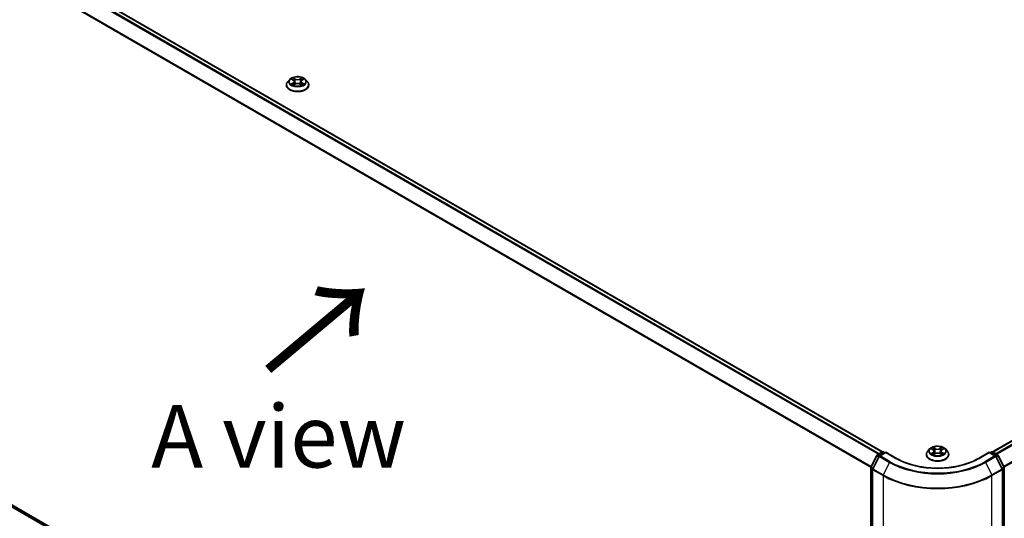
# Model space of a CAD drawing. Units: millimetres. Extents: x 7 to 8659, y 4 to 1690.
# Drawn here: x 27 to 47, y 85 to 95 of the extents above; entities that cross this region are included whole.
import ezdxf

# ---------------------------------------------------------------- set-up
doc = ezdxf.new("R2010")
doc.units = ezdxf.units.MM
doc.header["$LTSCALE"] = 0.5
doc.layers.get('Defpoints').update_dxf_attribs({"lineweight": 25})
for name, color, linetype, lineweight in [('Dimension (ISO)', 7, 'Continuous', 18), ('Symbol (ISO)', 7, 'Continuous', 18), ('Visible (ISO)', 7, 'Continuous', 35), ('Visible Narrow (ISO)', 7, 'Continuous', 25)]:
    doc.layers.add(name, color=color, linetype=linetype, lineweight=lineweight)
doc.styles.add('Note Text (TK)', font='MS PGothic.ttf')
doc.dimstyles.new('Default - Method 1b (TK)', dxfattribs={"dimscale": 0.5, "dimtxt": 2.5, "dimasz": 2.5, "dimexe": 1, "dimexo": 1.5, "dimgap": 1, "dimtad": 1, "dimrnd": 1e-08, "dimdsep": 46, "dimtxsty": 'Note Text (TK)', "dimblk": 'OPEN', "dimcen": 0.09, "dimdle": 5, "dimclrd": 100, "dimclre": 100, "dimclrt": 7, "dimadec": 1, "dimazin": 1, "dimtfac": 1, "dimtmove": 0, "dimatfit": 3, "dimldrblk": 'OPEN', "dimfxl": 1, "dimtolj": 1, "dimlwd": -1, "dimlwe": -1, "dimarcsym": 0})

# ---------------------------------------------------------------- blocks, each defined once
blk = doc.blocks.new('_Open')
at = {"color": 0, "linetype": 'ByBlock', "lineweight": -2}
for p, q in [((-1, 0.167), (0, 0)), ((-1, -0.167), (0, 0)), ((0, 0), (-1, 0))]:
    blk.add_line(p, q, dxfattribs=at)
blk = doc.blocks.new('*D14')
at = {"layer": 'Defpoints', "color": 0}
for p in [(18.691, 90.499), (12.802, 87.099), (46.207, 75.313)]:
    blk.add_point(p, dxfattribs=at)
at = {"layer": 'Dimension (ISO)', "color": 100}
for p, q in [((17.943, 90.068), (12.304, 86.812)), ((38.47, 72.099), (13.881, 86.469)), ((45.459, 74.881), (39.05, 71.181))]:
    blk.add_line(p, q, dxfattribs=at)
at = {"layer": 'Dimension (ISO)', "color": 100, "xscale": 1.25, "yscale": 1.25, "zscale": 1.25}
for p, rotation in [((12.802, 87.099), 149.6981328138432), ((39.549, 71.469), 329.6981328138433)]:
    blk.add_blockref('_Open', p, dxfattribs=dict(at, rotation=rotation))
at = {"layer": 'Dimension (ISO)', "color": 7, "insert": (25.694, 80.736), "char_height": 1.25, "attachment_point": 4, "rotation": 329.6981, "style": 'Note Text (TK)'}
blk.add_mtext('\\A1;{\\Q29.698;\\W0.819;\\H0.816x;500}', dxfattribs=at)

msp = doc.modelspace()

# ---------------------------------------------------------------- linework, layer by layer
at = {"layer": 'Visible (ISO)'}
for p, q in [((44.1511, 86.625), (19.6805, 100.7531)), ((59.9407, 94.4724), (46.3486, 86.625)), ((32.3098, 94.0636), (32.2716, 94.021)), ((32.3472, 94.0682), (32.3799, 94.0487)), ((32.4001, 94.0218), (32.4064, 93.9631)), ((32.535, 94.0218), (32.5287, 93.9631)), ((32.5552, 94.0487), (32.5878, 94.0682)), ((32.6253, 94.0636), (32.6635, 94.021)), ((32.2445, 93.9531), (32.2445, 93.9557)), ((32.386, 93.9517), (32.42, 93.9707)), ((32.5151, 93.9707), (32.5491, 93.9517)), ((32.6906, 93.9531), (32.6906, 93.9557)), ((19.5997, 89.6635), (43.9159, 75.6245)), ((43.9184, 86.322), (44.0371, 86.5548)), ((44.0838, 86.5379), (43.9565, 86.288)), ((44.0461, 86.5644), (44.1505, 86.6246)), ((44.2164, 86.6187), (44.0928, 86.5474)), ((44.1735, 86.6246), (44.2001, 86.6093)), ((44.2164, 86.6109), (44.2164, 86.6187)), ((44.4292, 86.4959), (44.2164, 86.6187)), ((45.0268, 86.5732), (45.0268, 86.5758)), ((45.0921, 86.6837), (45.054, 86.6412)), ((45.1286, 86.6876), (45.1617, 86.6682)), ((45.1698, 86.5713), (45.2034, 86.5905)), ((45.1824, 86.641), (45.1887, 86.5821)), ((45.2984, 86.5911), (45.3328, 86.5724)), ((45.3173, 86.6429), (45.311, 86.5842)), ((45.3369, 86.6694), (45.3691, 86.6891)), ((45.4076, 86.6837), (45.4458, 86.6412)), ((45.4729, 86.5732), (45.4729, 86.5758)), ((46.2833, 86.6187), (46.0705, 86.4959)), ((46.2833, 86.6187), (46.2833, 86.6109)), ((46.4069, 86.5474), (46.2833, 86.6187)), ((46.2996, 86.6093), (46.3262, 86.6246)), ((46.3493, 86.6246), (46.4536, 86.5644)), ((46.5432, 86.288), (46.4159, 86.5379)), ((46.4627, 86.5548), (46.5813, 86.322)), ((43.9159, 75.5987), (43.9159, 86.3115)), ((43.954, 86.2775), (43.954, 75.5511)), ((46.5457, 75.5511), (46.5457, 86.2775)), ((46.5838, 86.3115), (46.5838, 75.5987))]:
    msp.add_line(p, q, dxfattribs=at)
for centre, start, end in [((44.0576, 86.5444), 120, 153.00449), ((44.1044, 86.5274), 120, 153.00449), ((44.162, 86.6046), 60, 120), ((46.3377, 86.6046), 60, 120), ((46.3953, 86.5274), 26.99551, 60), ((46.4421, 86.5444), 26.99551, 60), ((43.939, 86.3115), 153.00449, 180), ((43.9771, 86.2775), 153.00449, 180), ((46.5227, 86.2775), 0, 26.99551), ((46.5607, 86.3115), 0, 26.99551)]:
    msp.add_arc(centre, 0.0231, start, end, dxfattribs=at)
for points, knots in [([(32.2716, 94.021), (32.2682, 94.0172), (32.265, 94.0132), (32.2594, 94.0051), (32.2568, 94.0009), (32.2524, 93.9922), (32.2506, 93.9878), (32.2475, 93.9788), (32.2464, 93.9742), (32.2449, 93.965), (32.2445, 93.9603), (32.2445, 93.9557)], [3.44942388, 3.44942388, 3.44942388, 3.44942388, 3.5449372, 3.5449372, 3.64045052, 3.64045052, 3.73596384, 3.73596384, 3.83147717, 3.83147717, 3.92699049, 3.92699049, 3.92699049, 3.92699049]), ([(32.6253, 94.0636), (32.6159, 94.0741), (32.6039, 94.0834), (32.5756, 94.0993), (32.5591, 94.1058), (32.5237, 94.1154), (32.5049, 94.1184), (32.4666, 94.1207), (32.4472, 94.12), (32.4098, 94.1151), (32.3916, 94.1107), (32.3584, 94.0987), (32.3432, 94.091), (32.3226, 94.0763), (32.3157, 94.0702), (32.3098, 94.0636)], [1.2629644, 1.2629644, 1.2629644, 1.2629644, 1.5839774, 1.5839774, 1.918406, 1.918406, 2.2514834, 2.2514834, 2.5827969, 2.5827969, 2.9145328, 2.9145328, 3.2485107, 3.2485107, 3.4494239, 3.4494239, 3.4494239, 3.4494239]), ([(32.4001, 94.0218), (32.3999, 94.0239), (32.3994, 94.026), (32.3979, 94.03), (32.397, 94.032), (32.3946, 94.0358), (32.3932, 94.0376), (32.39, 94.0411), (32.3883, 94.0427), (32.3843, 94.0459), (32.3822, 94.0473), (32.3799, 94.0487)], [0.84730119, 0.84730119, 0.84730119, 0.84730119, 0.98850956, 0.98850956, 1.12971793, 1.12971793, 1.2709263, 1.2709263, 1.41213467, 1.41213467, 1.55334303, 1.55334303, 1.55334303, 1.55334303]), ([(32.5552, 94.0487), (32.5529, 94.0473), (32.5508, 94.0459), (32.5468, 94.0427), (32.545, 94.0411), (32.5419, 94.0376), (32.5405, 94.0358), (32.5381, 94.032), (32.5372, 94.03), (32.5357, 94.026), (32.5352, 94.0239), (32.535, 94.0218)], [3.15904595, 3.15904595, 3.15904595, 3.15904595, 3.30025418, 3.30025418, 3.44146242, 3.44146242, 3.58267066, 3.58267066, 3.7238789, 3.7238789, 3.86508713, 3.86508713, 3.86508713, 3.86508713]), ([(32.6906, 93.9557), (32.6906, 93.9603), (32.6902, 93.965), (32.6887, 93.9742), (32.6876, 93.9788), (32.6845, 93.9878), (32.6827, 93.9922), (32.6783, 94.0009), (32.6757, 94.0051), (32.67, 94.0132), (32.6669, 94.0172), (32.6635, 94.021)], [0.78539783, 0.78539783, 0.78539783, 0.78539783, 0.88091116, 0.88091116, 0.97642448, 0.97642448, 1.0719378, 1.0719378, 1.16745112, 1.16745112, 1.26296445, 1.26296445, 1.26296445, 1.26296445]), ([(32.2445, 93.9531), (32.2445, 93.9393), (32.2481, 93.9256), (32.2622, 93.8993), (32.2728, 93.8868), (32.3004, 93.8641), (32.3176, 93.8541), (32.3563, 93.8376), (32.378, 93.8312), (32.4235, 93.8229), (32.4473, 93.8209), (32.4949, 93.8213), (32.5186, 93.8238), (32.5635, 93.833), (32.5848, 93.8397), (32.6227, 93.8569), (32.6394, 93.8673), (32.6663, 93.8911), (32.6765, 93.9043), (32.688, 93.9297), (32.6906, 93.9414), (32.6906, 93.9531)], [3.9269905, 3.9269905, 3.9269905, 3.9269905, 4.2267011, 4.2267011, 4.539112, 4.539112, 4.8636051, 4.8636051, 5.189333, 5.189333, 5.5140835, 5.5140835, 5.8384384, 5.8384384, 6.1632725, 6.1632725, 6.4890698, 6.4890698, 6.8129849, 6.8129849, 7.0685831, 7.0685831, 7.0685831, 7.0685831]), ([(32.362, 93.9681), (32.3634, 93.967), (32.3649, 93.9658), (32.3682, 93.9635), (32.3699, 93.9623), (32.3736, 93.9601), (32.3755, 93.9589), (32.3796, 93.9567), (32.3817, 93.9556), (32.3853, 93.954), (32.3866, 93.9534), (32.388, 93.9528)], [4.53490148, 4.53490148, 4.53490148, 4.53490148, 4.60505142, 4.60505142, 4.67520135, 4.67520135, 4.74535128, 4.74535128, 4.81550122, 4.81550122, 4.85637594, 4.85637594, 4.85637594, 4.85637594]), ([(32.5151, 93.9707), (32.5099, 93.9735), (32.5041, 93.9759), (32.4915, 93.9795), (32.4848, 93.9807), (32.4711, 93.982), (32.464, 93.982), (32.4503, 93.9807), (32.4435, 93.9795), (32.431, 93.9759), (32.4252, 93.9735), (32.42, 93.9707)], [1.5882496, 1.5882496, 1.5882496, 1.5882496, 1.8954276, 1.8954276, 2.2026055, 2.2026055, 2.5097835, 2.5097835, 2.8169614, 2.8169614, 3.1241394, 3.1241394, 3.1241394, 3.1241394]), ([(32.5471, 93.9528), (32.5485, 93.9534), (32.5498, 93.954), (32.5534, 93.9556), (32.5555, 93.9567), (32.5596, 93.9589), (32.5615, 93.9601), (32.5652, 93.9623), (32.5669, 93.9635), (32.5702, 93.9658), (32.5717, 93.967), (32.5731, 93.9681)], [6.13919844, 6.13919844, 6.13919844, 6.13919844, 6.18007306, 6.18007306, 6.250223, 6.250223, 6.32037294, 6.32037294, 6.39052288, 6.39052288, 6.46067282, 6.46067282, 6.46067282, 6.46067282]), ([(45.4076, 86.6837), (45.3982, 86.6943), (45.3862, 86.7035), (45.3579, 86.7194), (45.3414, 86.726), (45.3061, 86.7355), (45.2872, 86.7385), (45.2489, 86.7409), (45.2296, 86.7402), (45.1921, 86.7352), (45.174, 86.7309), (45.1407, 86.7189), (45.1255, 86.7112), (45.1049, 86.6964), (45.098, 86.6903), (45.0921, 86.6837)], [1.251372, 1.251372, 1.251372, 1.251372, 1.572385, 1.572385, 1.9068136, 1.9068136, 2.239891, 2.239891, 2.5712044, 2.5712044, 2.9029404, 2.9029404, 3.2369183, 3.2369183, 3.4378315, 3.4378315, 3.4378315, 3.4378315]), ([(45.054, 86.6412), (45.0505, 86.6373), (45.0474, 86.6334), (45.0417, 86.6252), (45.0391, 86.621), (45.0347, 86.6124), (45.0329, 86.6079), (45.0299, 86.5989), (45.0287, 86.5944), (45.0272, 86.5851), (45.0268, 86.5805), (45.0268, 86.5758)], [3.43783145, 3.43783145, 3.43783145, 3.43783145, 3.53334478, 3.53334478, 3.6288581, 3.6288581, 3.72437142, 3.72437142, 3.81988474, 3.81988474, 3.91539807, 3.91539807, 3.91539807, 3.91539807]), ([(45.0268, 86.5732), (45.0268, 86.5595), (45.0304, 86.5458), (45.0445, 86.5195), (45.0552, 86.507), (45.0828, 86.4843), (45.0999, 86.4742), (45.1387, 86.4577), (45.1603, 86.4514), (45.2058, 86.443), (45.2297, 86.441), (45.2772, 86.4414), (45.3009, 86.4439), (45.3459, 86.4531), (45.3671, 86.4598), (45.405, 86.477), (45.4217, 86.4875), (45.4486, 86.5112), (45.4589, 86.5245), (45.4703, 86.5498), (45.4729, 86.5615), (45.4729, 86.5732)], [3.9153981, 3.9153981, 3.9153981, 3.9153981, 4.2151086, 4.2151086, 4.5275196, 4.5275196, 4.8520127, 4.8520127, 5.1777406, 5.1777406, 5.5024911, 5.5024911, 5.8268459, 5.8268459, 6.15168, 6.15168, 6.4774774, 6.4774774, 6.8013925, 6.8013925, 7.0569907, 7.0569907, 7.0569907, 7.0569907]), ([(45.1451, 86.5877), (45.1465, 86.5865), (45.148, 86.5854), (45.1513, 86.583), (45.1531, 86.5819), (45.1568, 86.5796), (45.1588, 86.5785), (45.1629, 86.5763), (45.1651, 86.5752), (45.1688, 86.5736), (45.1702, 86.573), (45.1716, 86.5724)], [4.535054, 4.535054, 4.535054, 4.535054, 4.60515099, 4.60515099, 4.67524798, 4.67524798, 4.74534497, 4.74534497, 4.81544195, 4.81544195, 4.85787814, 4.85787814, 4.85787814, 4.85787814]), ([(45.1824, 86.641), (45.1822, 86.6431), (45.1817, 86.6453), (45.1802, 86.6494), (45.1792, 86.6514), (45.1768, 86.6552), (45.1754, 86.6571), (45.1721, 86.6606), (45.1702, 86.6622), (45.1662, 86.6654), (45.164, 86.6669), (45.1617, 86.6682)], [0.83570877, 0.83570877, 0.83570877, 0.83570877, 0.97923562, 0.97923562, 1.12276247, 1.12276247, 1.26628933, 1.26628933, 1.40981618, 1.40981618, 1.55334303, 1.55334303, 1.55334303, 1.55334303]), ([(45.2984, 86.5911), (45.2932, 86.594), (45.2873, 86.5963), (45.2747, 86.5998), (45.268, 86.601), (45.2542, 86.6021), (45.2471, 86.6021), (45.2334, 86.6008), (45.2267, 86.5995), (45.2142, 86.5958), (45.2084, 86.5934), (45.2034, 86.5905)], [1.5882496, 1.5882496, 1.5882496, 1.5882496, 1.8954276, 1.8954276, 2.2026055, 2.2026055, 2.5097835, 2.5097835, 2.8169614, 2.8169614, 3.1241394, 3.1241394, 3.1241394, 3.1241394]), ([(45.3369, 86.6694), (45.3347, 86.668), (45.3326, 86.6666), (45.3288, 86.6635), (45.3271, 86.6619), (45.324, 86.6584), (45.3226, 86.6566), (45.3203, 86.6529), (45.3194, 86.6509), (45.318, 86.6469), (45.3175, 86.6449), (45.3173, 86.6429)], [3.15904595, 3.15904595, 3.15904595, 3.15904595, 3.2979357, 3.2979357, 3.43682545, 3.43682545, 3.5757152, 3.5757152, 3.71460496, 3.71460496, 3.85349471, 3.85349471, 3.85349471, 3.85349471]), ([(45.3308, 86.5735), (45.332, 86.5741), (45.3333, 86.5747), (45.3368, 86.5763), (45.3389, 86.5774), (45.3429, 86.5796), (45.3448, 86.5808), (45.3484, 86.583), (45.3501, 86.5842), (45.3532, 86.5865), (45.3547, 86.5877), (45.3561, 86.5888)], [6.14074877, 6.14074877, 6.14074877, 6.14074877, 6.18001191, 6.18001191, 6.25021501, 6.25021501, 6.32041812, 6.32041812, 6.39062122, 6.39062122, 6.46082432, 6.46082432, 6.46082432, 6.46082432]), ([(45.4729, 86.5758), (45.4729, 86.5805), (45.4726, 86.5851), (45.471, 86.5944), (45.4699, 86.5989), (45.4669, 86.6079), (45.465, 86.6124), (45.4606, 86.621), (45.4581, 86.6252), (45.4524, 86.6334), (45.4492, 86.6373), (45.4458, 86.6412)], [0.77380541, 0.77380541, 0.77380541, 0.77380541, 0.86931873, 0.86931873, 0.96483206, 0.96483206, 1.06034538, 1.06034538, 1.1558587, 1.1558587, 1.25137202, 1.25137202, 1.25137202, 1.25137202]), ([(46.0705, 86.4959), (45.9852, 86.4466), (45.8859, 86.4049), (45.6694, 86.3412), (45.5522, 86.3192), (45.3116, 86.2972), (45.1882, 86.2972), (44.9475, 86.3192), (44.8303, 86.3412), (44.6138, 86.4049), (44.5145, 86.4466), (44.4292, 86.4959)], [3.1415927, 3.1415927, 3.1415927, 3.1415927, 3.4557519, 3.4557519, 3.7699112, 3.7699112, 4.0840704, 4.0840704, 4.3982297, 4.3982297, 4.712389, 4.712389, 4.712389, 4.712389])]:
    msp.add_open_spline(points, degree=3, knots=knots, dxfattribs=at)
at = {"layer": 'Visible Narrow (ISO)'}
for p, q in [((19.5987, 100.7047), (44.0683, 86.5772)), ((44.0867, 86.5878), (19.6113, 100.7187)), ((19.6689, 100.752), (44.1444, 86.6211)), ((19.4677, 100.4406), (43.9192, 86.3235)), ((43.9257, 86.3362), (19.4714, 100.4548)), ((46.3554, 86.6211), (59.9522, 94.4713)), ((60.0099, 94.438), (46.413, 86.5878)), ((46.4314, 86.5772), (60.0224, 94.424)), ((32.3363, 94.0735), (32.3779, 94.0485)), ((32.4219, 94.0739), (32.3788, 94.098)), ((32.3921, 94.0846), (32.4192, 94.0695)), ((32.4192, 94.0695), (32.4154, 94.015)), ((32.5563, 94.098), (32.5132, 94.0739)), ((32.5159, 94.0695), (32.543, 94.0846)), ((32.5159, 94.0695), (32.5197, 94.015)), ((32.5571, 94.0485), (32.5988, 94.0735)), ((60.1497, 94.1741), (46.5741, 86.3362)), ((46.5805, 86.3235), (60.1535, 94.1598)), ((32.3779, 93.9958), (32.3363, 93.9709)), ((32.3545, 93.9758), (32.3807, 93.9914)), ((32.3788, 93.9464), (32.4219, 93.9705)), ((32.3807, 93.9914), (32.3834, 93.9549)), ((32.5132, 93.9705), (32.5563, 93.9464)), ((32.5544, 93.9914), (32.5517, 93.9549)), ((32.5544, 93.9914), (32.5806, 93.9758)), ((32.5988, 93.9709), (32.5571, 93.9958)), ((43.9159, 75.6617), (19.4677, 89.7769)), ((19.4714, 89.7671), (43.9159, 75.654)), ((43.9159, 75.6246), (19.5987, 89.6642)), ((43.9265, 86.3163), (44.0451, 86.5492)), ((44.0451, 86.5492), (44.0795, 86.5293)), ((44.0576, 86.5632), (44.162, 86.6235)), ((44.0893, 86.5449), (44.0576, 86.5632)), ((44.1044, 86.5462), (44.2164, 86.6109)), ((44.3056, 86.43), (44.1044, 86.5462)), ((44.162, 86.6235), (44.1933, 86.6054)), ((44.2164, 86.6109), (44.4177, 86.4947)), ((45.1176, 86.6927), (45.1597, 86.6681)), ((45.1608, 86.6154), (45.1196, 86.5902)), ((45.1377, 86.5952), (45.1636, 86.611)), ((45.2032, 86.6937), (45.1596, 86.7175)), ((45.1626, 86.5659), (45.2053, 86.5903)), ((45.1636, 86.611), (45.1663, 86.5747)), ((45.1731, 86.7042), (45.2006, 86.6893)), ((45.2006, 86.6893), (45.1967, 86.6348)), ((45.3371, 86.7187), (45.2945, 86.6943)), ((45.2965, 86.5909), (45.3402, 86.5671)), ((45.2972, 86.6899), (45.324, 86.7052)), ((45.2972, 86.6899), (45.3011, 86.6355)), ((45.3373, 86.6121), (45.3346, 86.5753)), ((45.3373, 86.6121), (45.3638, 86.5967)), ((45.3389, 86.6693), (45.3801, 86.6945)), ((45.3821, 86.5919), (45.34, 86.6166)), ((46.0821, 86.4947), (46.2833, 86.6109)), ((46.3953, 86.5462), (46.1941, 86.43)), ((46.2833, 86.6109), (46.3953, 86.5462)), ((46.3064, 86.6054), (46.3377, 86.6235)), ((46.3377, 86.6235), (46.4421, 86.5632)), ((46.4421, 86.5632), (46.4104, 86.5449)), ((46.4203, 86.5293), (46.4546, 86.5492)), ((46.4546, 86.5492), (46.5733, 86.3163)), ((43.9645, 86.2823), (44.0918, 86.5322)), ((44.0918, 86.5322), (44.2931, 86.416)), ((44.2931, 86.416), (44.1658, 86.1661)), ((46.2066, 86.416), (46.4079, 86.5322)), ((46.2066, 86.416), (46.3339, 86.1661)), ((46.4079, 86.5322), (46.5352, 86.2823)), ((43.9227, 75.5893), (43.9227, 86.3021)), ((43.9227, 86.3021), (43.9548, 86.2835)), ((43.9608, 86.2965), (43.9265, 86.3163)), ((43.9608, 86.2681), (44.162, 86.1519)), ((43.9608, 75.5416), (43.9608, 86.2681)), ((44.1658, 86.1661), (43.9645, 86.2823)), ((44.162, 86.1519), (44.162, 75.4255)), ((46.5352, 86.2823), (46.3339, 86.1661)), ((46.3377, 86.1519), (46.539, 86.2681)), ((46.3377, 75.4255), (46.3377, 86.1519)), ((46.5733, 86.3163), (46.5389, 86.2965)), ((46.539, 86.2681), (46.539, 75.5416)), ((46.5449, 86.2835), (46.577, 86.3021)), ((46.577, 86.3021), (46.577, 75.5893))]:
    msp.add_line(p, q, dxfattribs=at)
for centre, major_axis, ratio, start_param, end_param in [((32.4675, 93.9625), (-0.2206, 0), 0.5773503, 5.8056187, 9.9023446), ((32.4675, 94.0165), (-0.1776, 0), 0.5773503, 5.8056187, 9.9023446), ((32.4675, 94.0222), (-0.1585, 0), 0.5773503, 5.307103, 5.688472), ((32.4675, 94.0047), (0.124, 0), 0.5773503, 2.1762946, 2.4206225), ((32.3779, 94.0454), (0.00197, 0.0033), 0.5873383, 0, 0.7942783), ((32.3307, 94.0222), (0.0657, 0), 0.5773503, 5.5152408, 7.0511305), ((32.3307, 94.0193), (0.0695, 0), 0.5773503, 5.5152408, 6.3450887), ((32.3895, 94.0833), (-0.00314, -0.00222), 0.1849735, 1.0433168, 2.438499), ((32.3989, 94.0634), (-0.00371, -0.00103), 0.2229179, 3.8515808, 5.2070039), ((32.4127, 94.0137), (-0.00371, -0.00103), 0.2228846, 3.8515741, 5.20262), ((32.4219, 94.0708), (-0.00187, -0.00336), 0.567186, 3.918415, 5.4019449), ((32.4675, 94.0983), (0.0695, 0), 0.5773503, 3.9444444, 5.4803342), ((32.4675, 94.1012), (-0.0657, 0), 0.5773503, 0.8028518, 2.3387415), ((32.5132, 94.0708), (0.00187, -0.00336), 0.5671864, 0.8812401, 2.36477), ((32.5224, 94.0137), (-0.00371, 0.00103), 0.2228845, 4.2221584, 5.5732044), ((32.6044, 94.0222), (-0.0657, 0), 0.5773503, 5.5152408, 7.0511305), ((32.5362, 94.0634), (-0.00371, 0.00103), 0.2229178, 4.2177746, 5.5731977), ((32.6044, 94.0193), (-0.0695, 0), 0.5773503, 6.221282, 7.0511305), ((32.4675, 94.0047), (0.124, 0), 0.5773503, 0.7209707, 0.9652987), ((32.5456, 94.0833), (-0.00314, 0.00222), 0.1849738, 0.7030932, 2.0982754), ((32.5571, 94.0454), (-0.00197, 0.0033), 0.5873387, 5.4889067, 6.2831853), ((32.4675, 94.0222), (-0.1585, 0), 0.5773503, 3.7363066, 4.1176757), ((32.4675, 93.9557), (-0.2231, 0), 0.5773503, 0, 3.1415927), ((32.4675, 93.9531), (0.2231, 0), 0.5773503, 3.1415927, 6.2831853), ((32.4675, 94.0222), (0.1585, 0), 0.5773503, 3.7363066, 4.1176757), ((32.3573, 93.9745), (-0.00074, -0.00377), 0.7797538, 4.5269049, 5.9220871), ((32.3684, 93.9665), (-0.00327, -0.00203), 0.7297361, 5.1634457, 5.7754821), ((32.3779, 93.9927), (0.00197, -0.0033), 0.5873387, 0.8637842, 2.347314), ((32.4219, 93.9673), (-0.00187, 0.00336), 0.5671864, 5.5063626, 6.2831853), ((32.4675, 93.9432), (0.0657, 0), 0.5773503, 0.8028518, 2.3387415), ((32.5132, 93.9673), (0.00187, 0.00336), 0.567186, 0, 0.7768223), ((32.5571, 93.9927), (-0.00197, -0.0033), 0.5873383, 3.9358709, 5.4194008), ((32.4675, 94.0222), (0.1585, 0), 0.5773503, 5.307103, 5.688472), ((32.5667, 93.9665), (-0.00327, 0.00203), 0.729736, 3.6492949, 4.261333), ((32.5778, 93.9745), (0.00074, -0.00377), 0.7797535, 0.3610984, 1.7562805), ((44.0576, 86.5444), (-0.0206, 0.0105), 0.0739221, 0, 0.9533753), ((44.0576, 86.5444), (0.0115, 0.02), 0.5773503, 0.7853982, 1.6614562), ((44.0576, 86.5444), (-0.0115, 0.02), 0.5773503, 5.4977871, 6.2831853), ((44.1044, 86.5274), (-0.0206, 0.0105), 0.0739221, 0, 0.9533753), ((44.1044, 86.5274), (0.0115, 0.02), 0.5773503, 0.7853982, 1.6614562), ((44.1044, 86.5274), (-0.0115, 0.02), 0.5773503, 5.4977871, 6.2831853), ((44.162, 86.6046), (-0.0115, 0.02), 0.5773503, 5.4977871, 6.2831853), ((44.162, 86.6046), (0.0115, 0.02), 0.5773503, 0, 0.7853982), ((45.2499, 86.5826), (-0.2206, 0), 0.5773503, 5.8056187, 9.9023446), ((45.2499, 86.5758), (-0.2231, 0), 0.5773503, 0, 3.1415927), ((45.2499, 86.5732), (0.2231, 0), 0.5773503, 3.1415927, 6.2831853), ((45.2499, 86.6366), (-0.1776, 0), 0.5773503, 5.8056187, 9.9023446), ((45.2499, 86.6423), (-0.1585, 0), 0.5773503, 5.3186954, 5.7000644), ((45.2499, 86.6423), (0.1585, 0), 0.5773503, 3.747899, 4.1292681), ((45.1405, 86.5939), (-0.00072, -0.00378), 0.7855379, 4.5297964, 5.9249786), ((45.1515, 86.586), (-0.00327, -0.00202), 0.7331327, 5.1752487, 5.759353), ((45.2499, 86.6249), (0.124, 0), 0.5773503, 2.1878871, 2.4302964), ((45.1597, 86.6649), (0.00194, 0.00332), 0.5807239, 0, 0.7883457), ((45.113, 86.6414), (0.0657, 0), 0.5773503, 5.5268332, 7.0627229), ((45.1608, 86.6122), (0.00201, -0.00328), 0.5938741, 0.8577136, 2.3412434), ((45.113, 86.6385), (0.0695, 0), 0.5773503, 5.5268332, 6.3450887), ((45.1705, 86.7029), (-0.00312, -0.00225), 0.1795718, 1.0354778, 2.43066), ((45.1801, 86.683), (-0.0037, -0.00104), 0.2254019, 3.8609343, 5.2163575), ((45.1941, 86.6334), (-0.0037, -0.00104), 0.2253689, 3.8609275, 5.2119734), ((45.2032, 86.6906), (-0.00184, -0.00338), 0.5603394, 3.9128836, 5.3964134), ((45.2483, 86.7185), (0.0695, 0), 0.5773503, 3.9560369, 5.4919266), ((45.2483, 86.7213), (-0.0657, 0), 0.5773503, 0.8144442, 2.3503339), ((45.2053, 86.5871), (-0.00191, 0.00334), 0.5739568, 5.5007003, 6.2831853), ((45.2514, 86.5633), (0.0657, 0), 0.5773503, 0.8144442, 2.3503339), ((45.2945, 86.6912), (0.00191, -0.00334), 0.5739568, 0.8755778, 2.3591076), ((45.2965, 86.5878), (0.00184, 0.00338), 0.5603394, 0, 0.7712909), ((45.3038, 86.6342), (-0.00371, 0.00101), 0.2204397, 4.2315184, 5.5825643), ((45.3173, 86.684), (-0.00371, 0.00101), 0.2204733, 4.2271346, 5.5825577), ((45.3867, 86.6432), (-0.0657, 0), 0.5773503, 5.5268332, 7.0627229), ((45.3867, 86.6404), (-0.0695, 0), 0.5773503, 6.221282, 7.0627229), ((45.2499, 86.6249), (0.124, 0), 0.5773503, 0.7306243, 0.9768911), ((45.3267, 86.7039), (-0.00316, 0.00219), 0.1903081, 0.6952009, 2.0903831), ((45.3389, 86.6661), (-0.00201, 0.00328), 0.5938741, 5.4828361, 6.2831853), ((45.2499, 86.6423), (-0.1585, 0), 0.5773503, 3.747899, 4.1292681), ((45.34, 86.6134), (-0.00194, -0.00332), 0.5807239, 3.9299383, 5.4134682), ((45.2499, 86.6423), (0.1585, 0), 0.5773503, 5.3186954, 5.7000644), ((45.3498, 86.5873), (-0.00326, 0.00203), 0.7263108, 3.6326229, 4.2730596), ((45.361, 86.5954), (0.00076, -0.00377), 0.7739071, 0.3640218, 1.759204), ((46.3377, 86.6046), (-0.0115, 0.02), 0.5773503, 5.4977871, 6.2831853), ((46.3377, 86.6046), (0.0115, 0.02), 0.5773503, 0, 0.7853982), ((46.3953, 86.5274), (0.0115, 0.02), 0.5773503, 0, 0.7853982), ((46.3953, 86.5274), (0.0115, -0.02), 0.5773503, 1.4801364, 2.3561945), ((46.3953, 86.5274), (0.0206, 0.0105), 0.0739221, 5.32981, 6.2831853), ((46.4421, 86.5444), (0.0115, 0.02), 0.5773503, 0, 0.7853982), ((46.4421, 86.5444), (0.0115, -0.02), 0.5773503, 1.4801364, 2.3561945), ((46.4421, 86.5444), (0.0206, 0.0105), 0.0739221, 5.32981, 6.2831853), ((44.3056, 86.4112), (-0.0115, -0.02), 0.5773503, 3.9269908, 4.8030489), ((45.2499, 86.9684), (1.3531, 0), 0.5773503, 3.9269908, 5.4977871), ((45.2499, 86.9752), (-1.3353, 0), 0.5773503, 0.7853982, 2.3561945), ((44.4177, 86.4759), (0.0115, 0.02), 0.5773503, 0, 0.7853982), ((45.2499, 86.9752), (1.1769, 0), 0.5773503, 3.9269908, 5.4977871), ((46.0821, 86.4759), (-0.0115, 0.02), 0.5773503, 5.4977871, 6.2831853), ((46.1941, 86.4112), (0.0115, -0.02), 0.5773503, 1.4801364, 2.3561945), ((43.939, 86.3115), (-0.0231, 0), 0.5773503, 0, 0.7853982), ((43.939, 86.3115), (-0.0206, 0.0105), 0.0739221, 0, 0.9533753), ((43.939, 86.3115), (0.0115, 0.02), 0.5773503, 1.6614562, 2.3561945), ((43.9771, 86.2775), (-0.0231, 0), 0.5773503, 0, 0.7853982), ((43.9771, 86.2775), (-0.0206, 0.0105), 0.0739221, 0, 0.9533753), ((43.9771, 86.2775), (0.0115, 0.02), 0.5773503, 1.6614562, 2.3561945), ((44.1783, 86.1613), (0.0115, 0.02), 0.5773503, 1.6614562, 2.3561945), ((45.2499, 86.78), (1.5385, 0), 0.5773503, 3.9269908, 5.4977871), ((45.2499, 86.792), (-1.5331, 0), 0.5773503, 0.7853982, 2.3561945), ((46.3214, 86.1613), (-0.0115, 0.02), 0.5773503, 3.9269908, 4.6217291), ((46.5227, 86.2775), (0.0206, 0.0105), 0.0739221, 5.32981, 6.2831853), ((46.5227, 86.2775), (0.0115, -0.02), 0.5773503, 0.7853982, 1.4801364), ((46.5227, 86.2775), (0.0231, 0), 0.5773503, 5.4977871, 6.2831853), ((46.5607, 86.3115), (0.0206, 0.0105), 0.0739221, 5.32981, 6.2831853), ((46.5607, 86.3115), (0.0115, -0.02), 0.5773503, 0.7853982, 1.4801364), ((46.5607, 86.3115), (0.0231, 0), 0.5773503, 5.4977871, 6.2831853)]:
    msp.add_ellipse(centre, major_axis=major_axis, ratio=ratio, start_param=start_param, end_param=end_param, dxfattribs=at)
for centre in [(32.4675, 94.0222), (45.2499, 86.6423)]:
    msp.add_ellipse(centre, major_axis=(0.1647, 0), ratio=0.5773503, dxfattribs=at)
for points, knots in [([(32.3547, 94.0638), (32.3541, 94.0645), (32.3534, 94.0651), (32.3511, 94.0672), (32.3492, 94.0685), (32.3456, 94.0704), (32.3438, 94.0712), (32.3401, 94.0725), (32.3382, 94.073), (32.3363, 94.0735)], [0.001908263, 0.001908263, 0.001908263, 0.001908263, 0.005934038, 0.005934038, 0.0154285, 0.0154285, 0.023744988, 0.023744988, 0.032394303, 0.032394303, 0.032394303, 0.032394303]), ([(32.3363, 94.0735), (32.338, 94.0728), (32.3398, 94.0721), (32.3432, 94.0705), (32.3448, 94.0697), (32.3467, 94.0686), (32.347, 94.0684), (32.3472, 94.0682)], [-0.032394303, -0.032394303, -0.032394303, -0.032394303, -0.023744988, -0.023744988, -0.0154285, -0.0154285, -0.013913306, -0.013913306, -0.013913306, -0.013913306]), ([(32.3921, 94.0846), (32.3909, 94.0858), (32.3896, 94.0871), (32.3866, 94.0903), (32.3847, 94.0922), (32.3815, 94.0954), (32.3801, 94.0968), (32.3788, 94.098)], [-0.032055974, -0.032055974, -0.032055974, -0.032055974, -0.02365019, -0.02365019, -0.010200936, -0.010200936, 0.000338329, 0.000338329, 0.000338329, 0.000338329]), ([(32.3788, 94.098), (32.3796, 94.0966), (32.3805, 94.0951), (32.3825, 94.0913), (32.3838, 94.0889), (32.3861, 94.0848), (32.3871, 94.0832), (32.3882, 94.0816)], [-0.000338329, -0.000338329, -0.000338329, -0.000338329, 0.010200936, 0.010200936, 0.02365019, 0.02365019, 0.032055974, 0.032055974, 0.032055974, 0.032055974]), ([(32.3882, 94.0816), (32.3902, 94.079), (32.3919, 94.0761), (32.3949, 94.07), (32.3961, 94.0668), (32.397, 94.0636)], [-0.028982846, -0.028982846, -0.028982846, -0.028982846, -0.014585063, -0.014585063, 0, 0, 0, 0]), ([(32.4016, 94.0647), (32.4006, 94.0682), (32.3993, 94.0717), (32.3961, 94.0784), (32.3942, 94.0816), (32.3921, 94.0846)], [0, 0, 0, 0, 0.014585063, 0.014585063, 0.028982846, 0.028982846, 0.028982846, 0.028982846]), ([(32.397, 94.0636), (32.3993, 94.0553), (32.4016, 94.0471), (32.4062, 94.0305), (32.4085, 94.0222), (32.4108, 94.0139)], [-0.068779854, -0.068779854, -0.068779854, -0.068779854, -0.034389927, -0.034389927, 0, 0, 0, 0]), ([(32.4154, 94.015), (32.4131, 94.0233), (32.4108, 94.0316), (32.4062, 94.0481), (32.4039, 94.0564), (32.4016, 94.0647)], [0, 0, 0, 0, 0.034389927, 0.034389927, 0.068779854, 0.068779854, 0.068779854, 0.068779854]), ([(32.4108, 94.0139), (32.414, 94.0021), (32.4178, 93.9905), (32.4229, 93.9771), (32.4237, 93.975), (32.4246, 93.973)], [-0.098241255, -0.098241255, -0.098241255, -0.098241255, -0.049120627, -0.049120627, -0.040233449, -0.040233449, -0.040233449, -0.040233449]), ([(32.4282, 93.9746), (32.4275, 93.9765), (32.4268, 93.9785), (32.422, 93.9917), (32.4184, 94.0033), (32.4154, 94.015)], [0.040586232, 0.040586232, 0.040586232, 0.040586232, 0.049120627, 0.049120627, 0.098241255, 0.098241255, 0.098241255, 0.098241255]), ([(32.5197, 94.015), (32.5166, 94.0033), (32.5131, 93.9917), (32.5083, 93.9785), (32.5076, 93.9765), (32.5069, 93.9746)], [0, 0, 0, 0, 0.049120627, 0.049120627, 0.057654972, 0.057654972, 0.057654972, 0.057654972]), ([(32.5105, 93.973), (32.5114, 93.975), (32.5122, 93.9771), (32.5173, 93.9905), (32.5211, 94.0021), (32.5243, 94.0139)], [-0.058007748, -0.058007748, -0.058007748, -0.058007748, -0.049120627, -0.049120627, 0, 0, 0, 0]), ([(32.5335, 94.0647), (32.5312, 94.0564), (32.5289, 94.0481), (32.5243, 94.0316), (32.522, 94.0233), (32.5197, 94.015)], [0, 0, 0, 0, 0.034389927, 0.034389927, 0.068779854, 0.068779854, 0.068779854, 0.068779854]), ([(32.5243, 94.0139), (32.5266, 94.0222), (32.5289, 94.0305), (32.5335, 94.0471), (32.5358, 94.0553), (32.5381, 94.0636)], [-0.068779854, -0.068779854, -0.068779854, -0.068779854, -0.034389927, -0.034389927, 0, 0, 0, 0]), ([(32.543, 94.0846), (32.5409, 94.0816), (32.539, 94.0784), (32.5358, 94.0717), (32.5345, 94.0682), (32.5335, 94.0647)], [0, 0, 0, 0, 0.014491423, 0.014491423, 0.028982846, 0.028982846, 0.028982846, 0.028982846]), ([(32.5381, 94.0636), (32.539, 94.0668), (32.5402, 94.07), (32.5432, 94.076), (32.5449, 94.0789), (32.5469, 94.0816)], [-0.028982846, -0.028982846, -0.028982846, -0.028982846, -0.014491423, -0.014491423, 0, 0, 0, 0]), ([(32.5563, 94.098), (32.5552, 94.097), (32.5541, 94.0959), (32.5518, 94.0937), (32.5507, 94.0925), (32.5483, 94.09), (32.5469, 94.0886), (32.5447, 94.0863), (32.5439, 94.0854), (32.543, 94.0846)], [-0.032394303, -0.032394303, -0.032394303, -0.032394303, -0.023744988, -0.023744988, -0.0154285, -0.0154285, -0.005934038, -0.005934038, 0, 0, 0, 0]), ([(32.5469, 94.0816), (32.5477, 94.0828), (32.5484, 94.0839), (32.5502, 94.0868), (32.5511, 94.0885), (32.5528, 94.0916), (32.5535, 94.093), (32.5549, 94.0956), (32.5556, 94.0969), (32.5563, 94.098)], [0, 0, 0, 0, 0.005934038, 0.005934038, 0.0154285, 0.0154285, 0.023744988, 0.023744988, 0.032394303, 0.032394303, 0.032394303, 0.032394303]), ([(32.5988, 94.0735), (32.5965, 94.073), (32.5941, 94.0723), (32.589, 94.0702), (32.5862, 94.0688), (32.5825, 94.0659), (32.5814, 94.0649), (32.5804, 94.0638)], [-0.000338329, -0.000338329, -0.000338329, -0.000338329, 0.010200936, 0.010200936, 0.02365019, 0.02365019, 0.030147721, 0.030147721, 0.030147721, 0.030147721]), ([(32.5879, 94.0682), (32.5893, 94.0691), (32.5909, 94.07), (32.5946, 94.0718), (32.5967, 94.0727), (32.5988, 94.0735)], [-0.018142675, -0.018142675, -0.018142675, -0.018142675, -0.010200936, -0.010200936, 0.000338329, 0.000338329, 0.000338329, 0.000338329]), ([(32.3545, 93.9758), (32.3532, 93.9755), (32.3518, 93.9753), (32.3479, 93.9744), (32.3453, 93.9738), (32.3405, 93.9724), (32.3384, 93.9717), (32.3363, 93.9709)], [-0.032055974, -0.032055974, -0.032055974, -0.032055974, -0.02365019, -0.02365019, -0.010200936, -0.010200936, 0.000338329, 0.000338329, 0.000338329, 0.000338329]), ([(32.3363, 93.9709), (32.3386, 93.9714), (32.3409, 93.9717), (32.3461, 93.9721), (32.3489, 93.972), (32.3529, 93.9716), (32.3543, 93.9714), (32.3555, 93.9712)], [-0.000338329, -0.000338329, -0.000338329, -0.000338329, 0.010200936, 0.010200936, 0.02365019, 0.02365019, 0.032055974, 0.032055974, 0.032055974, 0.032055974]), ([(32.3657, 93.9678), (32.3643, 93.97), (32.3627, 93.9717), (32.3589, 93.9744), (32.3568, 93.9753), (32.3545, 93.9758)], [0, 0, 0, 0, 0.014585063, 0.014585063, 0.028982846, 0.028982846, 0.028982846, 0.028982846]), ([(32.3555, 93.9712), (32.3576, 93.9708), (32.3595, 93.97), (32.3615, 93.9686), (32.3617, 93.9684), (32.362, 93.9681)], [-0.028982846, -0.028982846, -0.028982846, -0.028982846, -0.014585063, -0.014585063, -0.012042029, -0.012042029, -0.012042029, -0.012042029]), ([(32.3873, 93.9524), (32.3868, 93.9524), (32.3864, 93.9524), (32.3849, 93.9523), (32.384, 93.9519), (32.3823, 93.9508), (32.3816, 93.9501), (32.3802, 93.9485), (32.3795, 93.9475), (32.3788, 93.9464)], [0.002440159, 0.002440159, 0.002440159, 0.002440159, 0.005934038, 0.005934038, 0.0154285, 0.0154285, 0.023744988, 0.023744988, 0.032394303, 0.032394303, 0.032394303, 0.032394303]), ([(32.3788, 93.9464), (32.3799, 93.9474), (32.381, 93.9483), (32.3833, 93.95), (32.3844, 93.9508), (32.3857, 93.9515), (32.3858, 93.9516), (32.386, 93.9517)], [-0.032394303, -0.032394303, -0.032394303, -0.032394303, -0.023744988, -0.023744988, -0.0154285, -0.0154285, -0.01429966, -0.01429966, -0.01429966, -0.01429966]), ([(32.5563, 93.9464), (32.5555, 93.9477), (32.5546, 93.9489), (32.5526, 93.9511), (32.5513, 93.9519), (32.5492, 93.9524), (32.5486, 93.9525), (32.5478, 93.9524)], [-0.000338329, -0.000338329, -0.000338329, -0.000338329, 0.010200936, 0.010200936, 0.02365019, 0.02365019, 0.029615805, 0.029615805, 0.029615805, 0.029615805]), ([(32.5491, 93.9517), (32.5501, 93.9511), (32.5511, 93.9505), (32.5536, 93.9488), (32.555, 93.9476), (32.5563, 93.9464)], [-0.017756306, -0.017756306, -0.017756306, -0.017756306, -0.010200936, -0.010200936, 0.000338329, 0.000338329, 0.000338329, 0.000338329]), ([(32.5806, 93.9758), (32.5783, 93.9753), (32.5762, 93.9744), (32.5724, 93.9717), (32.5708, 93.9699), (32.5694, 93.9678)], [0, 0, 0, 0, 0.014491423, 0.014491423, 0.028982846, 0.028982846, 0.028982846, 0.028982846]), ([(32.5731, 93.9681), (32.5733, 93.9684), (32.5736, 93.9686), (32.5756, 93.97), (32.5775, 93.9708), (32.5796, 93.9712)], [-0.016940842, -0.016940842, -0.016940842, -0.016940842, -0.014491423, -0.014491423, 0, 0, 0, 0]), ([(32.5796, 93.9712), (32.5804, 93.9713), (32.5814, 93.9715), (32.584, 93.9718), (32.5859, 93.972), (32.5895, 93.972), (32.5913, 93.972), (32.595, 93.9716), (32.5969, 93.9713), (32.5988, 93.9709)], [0, 0, 0, 0, 0.005934038, 0.005934038, 0.0154285, 0.0154285, 0.023744988, 0.023744988, 0.032394303, 0.032394303, 0.032394303, 0.032394303]), ([(32.5988, 93.9709), (32.5971, 93.9716), (32.5953, 93.9722), (32.5919, 93.9732), (32.5903, 93.9737), (32.5869, 93.9745), (32.5851, 93.9749), (32.5825, 93.9754), (32.5815, 93.9756), (32.5806, 93.9758)], [-0.032394303, -0.032394303, -0.032394303, -0.032394303, -0.023744988, -0.023744988, -0.0154285, -0.0154285, -0.005934038, -0.005934038, 0, 0, 0, 0]), ([(45.136, 86.6832), (45.1354, 86.6839), (45.1348, 86.6845), (45.1324, 86.6866), (45.1306, 86.6878), (45.1269, 86.6897), (45.1251, 86.6905), (45.1214, 86.6918), (45.1195, 86.6923), (45.1176, 86.6927)], [0.002088244, 0.002088244, 0.002088244, 0.002088244, 0.005934038, 0.005934038, 0.0154285, 0.0154285, 0.023744988, 0.023744988, 0.032394303, 0.032394303, 0.032394303, 0.032394303]), ([(45.1176, 86.6927), (45.1193, 86.6921), (45.1211, 86.6913), (45.1245, 86.6898), (45.1262, 86.689), (45.128, 86.6879), (45.1283, 86.6878), (45.1286, 86.6876)], [-0.032394303, -0.032394303, -0.032394303, -0.032394303, -0.023744988, -0.023744988, -0.0154285, -0.0154285, -0.014044479, -0.014044479, -0.014044479, -0.014044479]), ([(45.1377, 86.5952), (45.1364, 86.5949), (45.135, 86.5946), (45.1311, 86.5938), (45.1286, 86.5931), (45.1239, 86.5917), (45.1217, 86.591), (45.1196, 86.5902)], [-0.032055974, -0.032055974, -0.032055974, -0.032055974, -0.02365019, -0.02365019, -0.010200936, -0.010200936, 0.000338329, 0.000338329, 0.000338329, 0.000338329]), ([(45.1196, 86.5902), (45.1219, 86.5907), (45.1243, 86.591), (45.1294, 86.5914), (45.1322, 86.5914), (45.1362, 86.591), (45.1376, 86.5908), (45.1388, 86.5906)], [-0.000338329, -0.000338329, -0.000338329, -0.000338329, 0.010200936, 0.010200936, 0.02365019, 0.02365019, 0.032055974, 0.032055974, 0.032055974, 0.032055974]), ([(45.1487, 86.5872), (45.1474, 86.5894), (45.1458, 86.5912), (45.142, 86.5938), (45.14, 86.5947), (45.1377, 86.5952)], [0, 0, 0, 0, 0.014585063, 0.014585063, 0.028982846, 0.028982846, 0.028982846, 0.028982846]), ([(45.1388, 86.5906), (45.1408, 86.5902), (45.1427, 86.5894), (45.1446, 86.588), (45.1448, 86.5879), (45.1451, 86.5877)], [-0.028982846, -0.028982846, -0.028982846, -0.028982846, -0.014585063, -0.014585063, -0.012491664, -0.012491664, -0.012491664, -0.012491664]), ([(45.1731, 86.7042), (45.1719, 86.7054), (45.1706, 86.7067), (45.1675, 86.7099), (45.1656, 86.7118), (45.1624, 86.715), (45.161, 86.7163), (45.1596, 86.7175)], [-0.032055974, -0.032055974, -0.032055974, -0.032055974, -0.02365019, -0.02365019, -0.010200936, -0.010200936, 0.000338329, 0.000338329, 0.000338329, 0.000338329]), ([(45.1596, 86.7175), (45.1604, 86.7162), (45.1613, 86.7146), (45.1635, 86.7108), (45.1647, 86.7085), (45.1671, 86.7044), (45.1681, 86.7028), (45.1693, 86.7012)], [-0.000338329, -0.000338329, -0.000338329, -0.000338329, 0.010200936, 0.010200936, 0.02365019, 0.02365019, 0.032055974, 0.032055974, 0.032055974, 0.032055974]), ([(45.171, 86.572), (45.1705, 86.572), (45.1701, 86.572), (45.1686, 86.5718), (45.1677, 86.5715), (45.1661, 86.5704), (45.1654, 86.5697), (45.164, 86.568), (45.1633, 86.567), (45.1626, 86.5659)], [0.002266843, 0.002266843, 0.002266843, 0.002266843, 0.005934038, 0.005934038, 0.0154285, 0.0154285, 0.023744988, 0.023744988, 0.032394303, 0.032394303, 0.032394303, 0.032394303]), ([(45.1626, 86.5659), (45.1637, 86.567), (45.1648, 86.5679), (45.1671, 86.5696), (45.1682, 86.5704), (45.1694, 86.5711), (45.1696, 86.5712), (45.1698, 86.5713)], [-0.032394303, -0.032394303, -0.032394303, -0.032394303, -0.023744988, -0.023744988, -0.0154285, -0.0154285, -0.014174199, -0.014174199, -0.014174199, -0.014174199]), ([(45.1693, 86.7012), (45.1712, 86.6986), (45.173, 86.6957), (45.176, 86.6896), (45.1772, 86.6865), (45.1781, 86.6833)], [-0.028982846, -0.028982846, -0.028982846, -0.028982846, -0.014585063, -0.014585063, 0, 0, 0, 0]), ([(45.1827, 86.6844), (45.1817, 86.6879), (45.1804, 86.6914), (45.1772, 86.6981), (45.1753, 86.7013), (45.1731, 86.7042)], [0, 0, 0, 0, 0.014585063, 0.014585063, 0.028982846, 0.028982846, 0.028982846, 0.028982846]), ([(45.1781, 86.6833), (45.1804, 86.675), (45.1828, 86.6667), (45.1874, 86.6502), (45.1898, 86.6419), (45.1921, 86.6337)], [-0.068779854, -0.068779854, -0.068779854, -0.068779854, -0.034389927, -0.034389927, 0, 0, 0, 0]), ([(45.1967, 86.6348), (45.1944, 86.643), (45.1921, 86.6513), (45.1874, 86.6678), (45.1851, 86.6761), (45.1827, 86.6844)], [0, 0, 0, 0, 0.034389927, 0.034389927, 0.068779854, 0.068779854, 0.068779854, 0.068779854]), ([(45.1921, 86.6337), (45.1954, 86.6219), (45.1993, 86.6103), (45.2045, 86.5967), (45.2054, 86.5944), (45.2064, 86.5921)], [-0.098241255, -0.098241255, -0.098241255, -0.098241255, -0.049120627, -0.049120627, -0.039185236, -0.039185236, -0.039185236, -0.039185236]), ([(45.21, 86.5938), (45.2091, 86.596), (45.2083, 86.5981), (45.2034, 86.6115), (45.1999, 86.6231), (45.1967, 86.6348)], [0.039653857, 0.039653857, 0.039653857, 0.039653857, 0.049120627, 0.049120627, 0.098241255, 0.098241255, 0.098241255, 0.098241255]), ([(45.3011, 86.6355), (45.298, 86.6237), (45.2946, 86.6122), (45.2899, 86.5991), (45.2893, 86.5973), (45.2886, 86.5956)], [0, 0, 0, 0, 0.049120627, 0.049120627, 0.056791471, 0.056791471, 0.056791471, 0.056791471]), ([(45.2923, 86.5941), (45.293, 86.5959), (45.2938, 86.5977), (45.2987, 86.6109), (45.3025, 86.6226), (45.3057, 86.6344)], [-0.057034209, -0.057034209, -0.057034209, -0.057034209, -0.049120627, -0.049120627, 0, 0, 0, 0]), ([(45.3146, 86.6853), (45.3124, 86.677), (45.3101, 86.6687), (45.3056, 86.6521), (45.3033, 86.6438), (45.3011, 86.6355)], [0, 0, 0, 0, 0.034389927, 0.034389927, 0.068779854, 0.068779854, 0.068779854, 0.068779854]), ([(45.3057, 86.6344), (45.308, 86.6427), (45.3102, 86.651), (45.3147, 86.6676), (45.317, 86.6759), (45.3193, 86.6842)], [-0.068779854, -0.068779854, -0.068779854, -0.068779854, -0.034389927, -0.034389927, 0, 0, 0, 0]), ([(45.324, 86.7052), (45.3219, 86.7022), (45.32, 86.699), (45.3169, 86.6922), (45.3156, 86.6888), (45.3146, 86.6853)], [0, 0, 0, 0, 0.014491423, 0.014491423, 0.028982846, 0.028982846, 0.028982846, 0.028982846]), ([(45.3193, 86.6842), (45.3201, 86.6874), (45.3213, 86.6906), (45.3242, 86.6967), (45.3259, 86.6996), (45.3279, 86.7023)], [-0.028982846, -0.028982846, -0.028982846, -0.028982846, -0.014491423, -0.014491423, 0, 0, 0, 0]), ([(45.3371, 86.7187), (45.336, 86.7177), (45.3349, 86.7166), (45.3327, 86.7144), (45.3316, 86.7132), (45.3292, 86.7107), (45.3279, 86.7093), (45.3257, 86.707), (45.3248, 86.7061), (45.324, 86.7052)], [-0.032394303, -0.032394303, -0.032394303, -0.032394303, -0.023744988, -0.023744988, -0.0154285, -0.0154285, -0.005934038, -0.005934038, 0, 0, 0, 0]), ([(45.3279, 86.7023), (45.3287, 86.7034), (45.3294, 86.7045), (45.3311, 86.7075), (45.332, 86.7092), (45.3337, 86.7123), (45.3344, 86.7137), (45.3358, 86.7164), (45.3364, 86.7176), (45.3371, 86.7187)], [0, 0, 0, 0, 0.005934038, 0.005934038, 0.0154285, 0.0154285, 0.023744988, 0.023744988, 0.032394303, 0.032394303, 0.032394303, 0.032394303]), ([(45.3402, 86.5671), (45.3393, 86.5685), (45.3384, 86.5696), (45.3363, 86.5718), (45.335, 86.5726), (45.3329, 86.5731), (45.3322, 86.5731), (45.3315, 86.5731)], [-0.000338329, -0.000338329, -0.000338329, -0.000338329, 0.010200936, 0.010200936, 0.02365019, 0.02365019, 0.029445776, 0.029445776, 0.029445776, 0.029445776]), ([(45.3329, 86.5724), (45.3339, 86.5718), (45.3349, 86.5712), (45.3373, 86.5695), (45.3388, 86.5683), (45.3402, 86.5671)], [-0.017633623, -0.017633623, -0.017633623, -0.017633623, -0.010200936, -0.010200936, 0.000338329, 0.000338329, 0.000338329, 0.000338329]), ([(45.3638, 86.5967), (45.3615, 86.5962), (45.3593, 86.5953), (45.3555, 86.5926), (45.3539, 86.5908), (45.3525, 86.5886)], [0, 0, 0, 0, 0.014491423, 0.014491423, 0.028982846, 0.028982846, 0.028982846, 0.028982846]), ([(45.3561, 86.5888), (45.3564, 86.5891), (45.3567, 86.5894), (45.3588, 86.5908), (45.3607, 86.5917), (45.3628, 86.5921)], [-0.017400167, -0.017400167, -0.017400167, -0.017400167, -0.014491423, -0.014491423, 0, 0, 0, 0]), ([(45.3801, 86.6945), (45.3778, 86.6939), (45.3754, 86.6932), (45.3703, 86.6912), (45.3675, 86.6897), (45.3638, 86.6868), (45.3627, 86.6857), (45.3617, 86.6846)], [-0.000338329, -0.000338329, -0.000338329, -0.000338329, 0.010200936, 0.010200936, 0.02365019, 0.02365019, 0.030331042, 0.030331042, 0.030331042, 0.030331042]), ([(45.3628, 86.5921), (45.3636, 86.5922), (45.3646, 86.5924), (45.3673, 86.5927), (45.3692, 86.5929), (45.3728, 86.593), (45.3746, 86.5929), (45.3783, 86.5926), (45.3802, 86.5923), (45.3821, 86.5919)], [0, 0, 0, 0, 0.005934038, 0.005934038, 0.0154285, 0.0154285, 0.023744988, 0.023744988, 0.032394303, 0.032394303, 0.032394303, 0.032394303]), ([(45.3821, 86.5919), (45.3804, 86.5926), (45.3786, 86.5932), (45.3752, 86.5942), (45.3736, 86.5946), (45.3701, 86.5954), (45.3684, 86.5958), (45.3657, 86.5963), (45.3647, 86.5965), (45.3638, 86.5967)], [-0.032394303, -0.032394303, -0.032394303, -0.032394303, -0.023744988, -0.023744988, -0.0154285, -0.0154285, -0.005934038, -0.005934038, 0, 0, 0, 0]), ([(45.3691, 86.6891), (45.3706, 86.69), (45.3722, 86.6909), (45.3759, 86.6927), (45.378, 86.6936), (45.3801, 86.6945)], [-0.018276751, -0.018276751, -0.018276751, -0.018276751, -0.010200936, -0.010200936, 0.000338329, 0.000338329, 0.000338329, 0.000338329])]:
    msp.add_open_spline(points, degree=3, knots=knots, dxfattribs=at)
for points in [[(32.3684, 93.9634), (32.3675, 93.9648), (32.3666, 93.9663), (32.3657, 93.9678)], [(32.5694, 93.9678), (32.5685, 93.9663), (32.5676, 93.9648), (32.5667, 93.9634)], [(45.1513, 86.5831), (45.1504, 86.5845), (45.1496, 86.5859), (45.1487, 86.5872)], [(45.3525, 86.5886), (45.3515, 86.587), (45.3505, 86.5854), (45.3496, 86.5839)]]:
    msp.add_open_spline(points, degree=3, dxfattribs=at)

# ---------------------------------------------------------------- texts
at = {"layer": 'Symbol (ISO)', "color": 7, "insert": (31.8212, 88.1745), "char_height": 2, "attachment_point": 4, "rotation": 40, "line_spacing_factor": 1.5, "style": 'Note Text (TK)'}
msp.add_mtext('\\fMS PGothic|b0|i0;{\\H2.0000;→}', dxfattribs=at)
at = {"layer": 'Symbol (ISO)', "color": 7, "insert": (32.0875, 86.9384), "char_height": 1.25, "attachment_point": 5, "line_spacing_factor": 1.5, "style": 'Note Text (TK)'}
msp.add_mtext('\\fＭＳ Ｐゴシック|b0|i0;A view', dxfattribs=at)

# ---------------------------------------------------------------- dimensions: what is measured, and where the dimension line sits
at = {"layer": 'Dimension (ISO)', "color": 100}
dim = msp.add_linear_dim(base=(12.8021, 87.0994), p1=(46.2066, 75.3127), p2=(18.6907, 90.4992), angle=329.69813, text='{\\Q29.698;\\W0.819;\\H0.816x;500}', dimstyle='Default - Method 1b (TK)', override={"dimgap": 1, "dimdec": 0, "dimlfac": 2, "dimtol": 0, "dimlim": 0, "dimtp": 0, "dimtm": 0, "dimtdec": 0, "dimtofl": 0, "dimatfit": 1}, dxfattribs=at)
dim.commit()
dim.dimension.update_dxf_attribs({"geometry": '*D14', "text_midpoint": (26.1754, 79.2841), "dimtype": 160})

doc.saveas('drawing.dxf')
